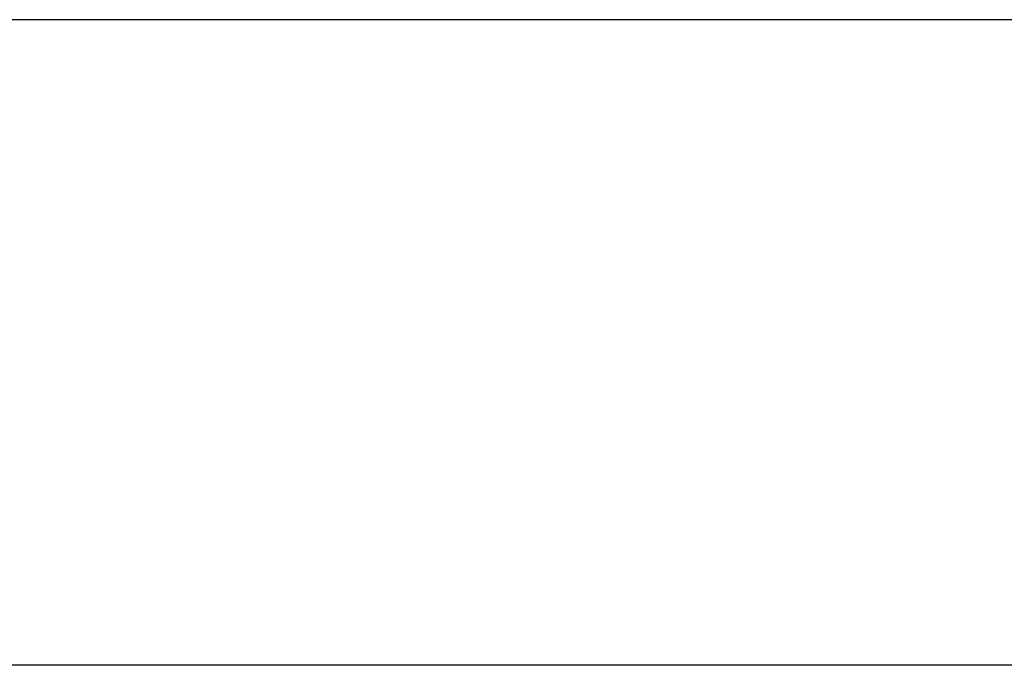
# Model space of a CAD drawing. Extents: x -48.9 to 48.9, y -22.7 to 22.7.
# Drawn here: x -0.6 to 0, y 0.4 to 0.8 of the extents above; entities that cross this region are included whole.
import ezdxf

# ---------------------------------------------------------------- set-up
doc = ezdxf.new("R2010")
doc.units = 0
doc.layers.get('0').update_dxf_attribs({"linetype": 'CONTINUOUS'})

msp = doc.modelspace()

# ---------------------------------------------------------------- linework, layer by layer
at = {"color": 0}
for points in [[(6.0742, 0.8365), (-12.9258, 0.8365)], [(6.0742, 0.8365), (-12.9258, 0.8365)], [(6.0742, 0.8365), (-12.9258, 0.8365)], [(6.0742, 0.8365), (-12.9258, 0.8365)], [(6.0742, 0.8365), (-12.9258, 0.8365)], [(6.0742, 0.8365), (-12.9258, 0.8365)], [(6.0742, 0.8365), (-12.9258, 0.8365)], [(6.0742, 0.8365), (-12.9258, 0.8365)], [(6.0742, 0.8365), (-12.9258, 0.8365)], [(6.0742, 0.8365), (-12.9258, 0.8365)], [(6.0742, 0.8365), (-12.9258, 0.8365)], [(6.0742, 0.8365), (-12.9258, 0.8365)], [(6.0742, 0.8365), (-12.9258, 0.8365)], [(6.0742, 0.8365), (-12.9258, 0.8365)], [(6.0742, 0.8365), (-12.9258, 0.8365)], [(6.0742, 0.8365), (-12.9258, 0.8365)], [(6.0742, 0.8365), (-12.9258, 0.8365)], [(6.0742, 0.8365), (-12.9258, 0.8365)], [(6.0742, 0.8365), (-12.9258, 0.8365)], [(6.0742, 0.8365), (-12.9258, 0.8365)], [(6.0742, 0.8365), (-12.9258, 0.8365)], [(1.6542, 0.4125), (-0.7508, 0.4125)], [(1.6542, 0.4125), (-0.7508, 0.4125)], [(1.6542, 0.4125), (-0.7508, 0.4125)], [(1.6542, 0.4125), (-0.7508, 0.4125)], [(1.6542, 0.4125), (-0.7508, 0.4125)], [(1.6542, 0.4125), (-0.7508, 0.4125)], [(1.6542, 0.4125), (-0.7508, 0.4125)], [(1.6542, 0.4125), (-0.7508, 0.4125)], [(1.6542, 0.4125), (-0.7508, 0.4125)], [(1.6542, 0.4125), (-0.7508, 0.4125)], [(1.6542, 0.4125), (-0.7508, 0.4125)], [(1.6542, 0.4125), (-0.7508, 0.4125)], [(1.6542, 0.4125), (-0.7508, 0.4125)], [(1.6542, 0.4125), (-0.7508, 0.4125)], [(1.6542, 0.4125), (-0.7508, 0.4125)], [(1.6542, 0.4125), (-0.7508, 0.4125)], [(1.6542, 0.4125), (-0.7508, 0.4125)], [(1.6542, 0.4125), (-0.7508, 0.4125)], [(1.6542, 0.4125), (-0.7508, 0.4125)], [(1.6542, 0.4125), (-0.7508, 0.4125)], [(1.6542, 0.4125), (-0.7508, 0.4125)]]:
    msp.add_lwpolyline(points, dxfattribs=at)

doc.saveas('drawing.dxf')
